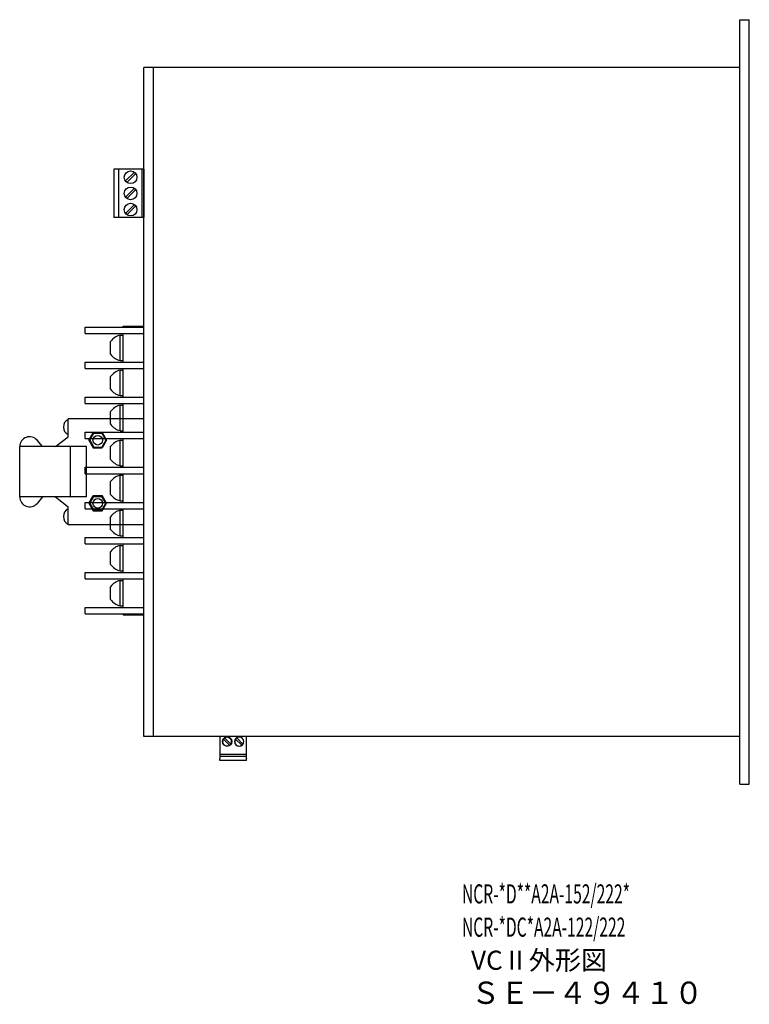
# Model space of a CAD drawing. Extents: x -55 to 410, y -117 to 192.
# Drawn here: x 181 to 410, y -117 to 192 of the extents above; entities that cross this region are included whole.
import ezdxf

# ---------------------------------------------------------------- set-up
doc = ezdxf.new("R2010")
doc.units = 0
doc.layers.get('0').update_dxf_attribs({"linetype": 'CONTINUOUS'})
doc.styles.add('MSｺ_ｼｯｸ', font='MS Gothic.ttf')

msp = doc.modelspace()

# ---------------------------------------------------------------- linework, layer by layer
for p, q in [((407.43, -47.77), (407.43, 192.23)), ((407.43, 192.23), (410.43, 192.23)), ((410.43, -47.77), (410.43, 192.23)), ((220.43, -32.77), (220.43, 177.23)), ((407.43, 177.23), (220.43, 177.23)), ((223.43, -32.77), (223.43, 177.23)), ((210.93, 145.33), (210.93, 130.13)), ((220.43, 145.33), (210.93, 145.33)), ((212.43, 145.33), (212.43, 130.13)), ((219.73, 145.33), (219.73, 130.13)), ((220.43, 145.33), (220.43, 130.13)), ((214.62, 141.61), (217.42, 144.4)), ((215.05, 141.18), (217.84, 143.98)), ((214.62, 136.53), (217.42, 139.32)), ((215.05, 136.1), (217.84, 138.9)), ((214.62, 131.45), (217.42, 134.24)), ((215.05, 131.02), (217.84, 133.82)), ((220.43, 130.13), (210.93, 130.13)), ((213.93, 95.73), (213.93, 96.03)), ((213.93, 96.03), (220.43, 96.03)), ((201.93, 95.73), (220.43, 95.73)), ((201.93, 93.73), (201.93, 95.73)), ((201.93, 93.73), (220.43, 93.73)), ((212.93, 85.23), (212.93, 93.23)), ((212.93, 93.23), (213.93, 93.23)), ((213.93, 84.73), (213.93, 93.73)), ((209.93, 87.23), (209.93, 91.23)), ((201.93, 84.73), (220.43, 84.73)), ((201.93, 82.73), (201.93, 84.73)), ((212.93, 85.23), (213.93, 85.23)), ((201.93, 82.73), (220.43, 82.73)), ((212.93, 82.23), (213.93, 82.23)), ((212.93, 74.23), (212.93, 82.23)), ((213.93, 73.73), (213.93, 82.73)), ((209.93, 76.23), (209.93, 80.23)), ((212.93, 74.23), (213.93, 74.23)), ((201.93, 73.73), (220.43, 73.73)), ((201.93, 71.73), (201.93, 73.73)), ((201.93, 71.73), (220.43, 71.73)), ((212.93, 71.23), (213.93, 71.23)), ((212.93, 63.23), (212.93, 71.23)), ((213.93, 62.73), (213.93, 71.73)), ((209.93, 65.23), (209.93, 69.23)), ((201.93, 62.73), (220.43, 62.73)), ((201.93, 62.73), (220.43, 62.73)), ((201.93, 60.73), (201.93, 62.73)), ((201.93, 60.73), (201.93, 62.73)), ((212.93, 63.23), (213.93, 63.23)), ((201.93, 60.73), (220.43, 60.73)), ((201.93, 60.73), (220.43, 60.73)), ((212.93, 60.23), (213.93, 60.23)), ((212.93, 52.23), (212.93, 60.23)), ((213.93, 51.73), (213.93, 60.73)), ((209.93, 54.23), (209.93, 58.23)), ((181.43, 42.43), (181.43, 50.33)), ((201.93, 51.73), (220.43, 51.73)), ((201.93, 49.73), (201.93, 51.73)), ((201.93, 49.73), (220.43, 49.73)), ((212.93, 52.23), (213.93, 52.23)), ((213.93, 40.73), (213.93, 49.73)), ((209.93, 43.23), (209.93, 47.23)), ((212.93, 49.23), (213.93, 49.23)), ((212.93, 41.23), (212.93, 49.23)), ((201.93, 40.73), (220.43, 40.73)), ((201.93, 38.73), (201.93, 40.73)), ((212.93, 41.23), (213.93, 41.23)), ((201.93, 38.73), (220.43, 38.73)), ((212.93, 30.23), (212.93, 38.23)), ((212.93, 38.23), (213.93, 38.23)), ((213.93, 29.73), (213.93, 38.73)), ((209.93, 32.23), (209.93, 36.23)), ((201.93, 29.73), (220.43, 29.73)), ((201.93, 27.73), (201.93, 29.73)), ((212.93, 30.23), (213.93, 30.23)), ((201.93, 27.73), (220.43, 27.73)), ((209.93, 21.23), (209.93, 25.23)), ((212.93, 27.23), (213.93, 27.23)), ((212.93, 19.23), (212.93, 27.23)), ((213.93, 18.73), (213.93, 27.73)), ((201.93, 18.73), (220.43, 18.73)), ((201.93, 16.73), (201.93, 18.73)), ((212.93, 19.23), (213.93, 19.23)), ((201.93, 16.73), (220.43, 16.73)), ((212.93, 8.23), (212.93, 16.23)), ((212.93, 16.23), (213.93, 16.23)), ((213.93, 7.73), (213.93, 16.73)), ((209.93, 10.23), (209.93, 14.23)), ((201.93, 7.73), (220.43, 7.73)), ((201.93, 5.73), (201.93, 7.73)), ((212.93, 8.23), (213.93, 8.23)), ((201.93, 5.73), (220.43, 5.73)), ((213.93, 5.43), (213.93, 5.73)), ((213.93, 5.43), (220.43, 5.43)), ((407.43, -32.77), (220.43, -32.77)), ((244.23, -32.77), (244.23, -36.17)), ((245.38, -33.57), (247.32, -35.52)), ((247.68, -35.16), (245.73, -33.22)), ((249.19, -33.57), (251.13, -35.52)), ((249.54, -33.22), (251.49, -35.16)), ((252.64, -37.97), (252.64, -32.77)), ((244.23, -36.17), (244.23, -36.38)), ((244.23, -36.38), (244.23, -36.51)), ((244.23, -36.51), (244.23, -36.67)), ((244.23, -36.67), (244.23, -37.15)), ((244.23, -37.15), (244.23, -37.34)), ((244.23, -37.34), (244.23, -37.38)), ((244.23, -37.38), (244.23, -37.41)), ((244.23, -37.41), (244.23, -37.5)), ((244.23, -37.5), (244.23, -37.72)), ((244.23, -37.72), (244.23, -37.81)), ((244.23, -37.81), (244.23, -37.84)), ((244.23, -37.84), (244.23, -37.88)), ((244.23, -37.88), (244.23, -37.89)), ((244.23, -37.89), (244.23, -37.97)), ((244.23, -37.97), (244.23, -38.05)), ((244.23, -38.05), (244.23, -38.07)), ((244.23, -38.07), (244.23, -38.27)), ((244.23, -38.27), (244.23, -38.84)), ((244.23, -38.27), (252.64, -38.27)), ((244.23, -38.84), (244.23, -38.96)), ((244.23, -38.96), (244.23, -39.07)), ((244.23, -39.07), (244.23, -39.17)), ((252.64, -39.07), (244.23, -39.07)), ((244.23, -39.17), (244.23, -39.67)), ((244.23, -39.77), (244.23, -39.67)), ((244.23, -39.97), (244.23, -39.77)), ((244.23, -40.27), (244.23, -39.97)), ((252.64, -38.05), (252.64, -37.97)), ((252.64, -38.27), (252.64, -38.05)), ((252.64, -39.07), (252.64, -38.27)), ((252.64, -39.67), (252.64, -39.07)), ((252.64, -39.67), (252.64, -39.77)), ((252.64, -39.97), (252.64, -39.77)), ((252.64, -40.27), (252.64, -39.97)), ((252.64, -40.27), (244.23, -40.27)), ((407.43, -47.77), (410.43, -47.77)), ((407.43, -47.77), (410.43, -47.77))]:
    msp.add_line(p, q)
at = {"ltscale": 0.2}
for p, q in [((220.43, 66.98), (196.63, 66.98)), ((196.63, 61.33), (196.63, 66.98)), ((203.14, 60.23), (204.54, 62.65)), ((203.43, 60.23), (204.68, 62.4)), ((204.54, 62.65), (207.33, 62.65)), ((204.68, 62.4), (207.18, 62.4)), ((207.18, 62.4), (208.43, 60.23)), ((207.33, 62.65), (208.72, 60.23)), ((188.63, 58.23), (186.88, 60.26)), ((192.63, 58.23), (196.63, 61.33)), ((203.14, 60.23), (204.54, 57.82)), ((203.43, 60.23), (204.68, 58.07)), ((208.43, 60.23), (207.18, 58.07)), ((208.72, 60.23), (207.33, 57.82)), ((202.43, 58.23), (181.43, 58.23)), ((181.43, 42.43), (181.43, 58.23)), ((197.43, 42.43), (197.43, 58.23)), ((202.43, 42.43), (202.43, 58.23)), ((204.54, 57.82), (207.33, 57.82)), ((204.68, 58.07), (207.18, 58.07)), ((202.43, 42.43), (181.43, 42.43)), ((188.63, 42.43), (186.88, 40.4)), ((192.63, 42.43), (196.63, 39.33)), ((203.14, 40.43), (204.54, 42.85)), ((203.14, 40.43), (204.54, 38.02)), ((203.43, 40.43), (204.68, 42.6)), ((203.43, 40.43), (204.68, 38.27)), ((204.54, 42.85), (207.33, 42.85)), ((204.68, 42.6), (207.18, 42.6)), ((208.43, 40.43), (207.18, 42.6)), ((207.18, 38.27), (208.43, 40.43)), ((208.72, 40.43), (207.33, 42.85)), ((207.33, 38.02), (208.72, 40.43)), ((196.63, 33.68), (196.63, 39.33)), ((204.54, 38.02), (207.33, 38.02)), ((204.68, 38.27), (207.18, 38.27)), ((220.43, 33.68), (196.63, 33.68))]:
    msp.add_line(p, q, dxfattribs=at)
for centre, radius in [((216.23, 142.79), 2), ((216.23, 137.71), 2), ((216.23, 132.63), 2), ((246.53, -34.37), 1.45)]:
    msp.add_circle(centre, radius)
for centre in [(205.93, 60.23), (205.93, 40.43)]:
    msp.add_circle(centre, 1.5, dxfattribs=at)
for centre, radius, start, end in [((214.3, 87.93), 5.47, 104.4535, 142.9266), ((214.3, 90.53), 5.47, 217.0734, 255.5465), ((214.3, 76.93), 5.47, 104.4535, 142.9266), ((214.3, 79.53), 5.47, 217.0734, 255.5465), ((214.3, 65.93), 5.47, 104.4535, 142.9266), ((214.3, 68.53), 5.47, 217.0734, 255.5465), ((214.3, 54.93), 5.47, 104.4535, 142.9266), ((214.3, 57.53), 5.47, 217.0734, 255.5465), ((214.3, 43.93), 5.47, 104.4535, 142.9266), ((214.3, 46.53), 5.47, 217.0734, 255.5465), ((214.3, 32.93), 5.47, 104.4535, 142.9266), ((214.3, 35.53), 5.47, 217.0734, 255.5465), ((214.3, 21.93), 5.47, 104.4535, 142.9266), ((214.3, 24.53), 5.47, 217.0734, 255.5465), ((214.3, 10.93), 5.47, 104.4535, 142.9266), ((214.3, 13.53), 5.47, 217.0734, 255.5465), ((246.53, -34.37), 1.4, 145.2866, 304.7134), ((246.53, -34.37), 1.4, 124.7134, 145.2866), ((246.53, -34.37), 1.4, 90, 124.7134), ((246.53, -34.37), 1.4, 325.2866, 90), ((250.34, -34.37), 1.45, 90, 270), ((250.34, -34.37), 1.4, 145.2866, 270), ((250.34, -34.37), 1.4, 124.7134, 145.2866), ((250.34, -34.37), 1.4, 325.2866, 124.7134), ((250.34, -34.37), 1.45, 270, 90), ((246.53, -34.37), 1.4, 304.7134, 325.2866), ((250.34, -34.37), 1.4, 270, 304.7134), ((250.34, -34.37), 1.4, 304.7134, 325.2866)]:
    msp.add_arc(centre, radius, start, end)
for centre, radius, start, end in [((197.8, 64.38), 2.67, 115.9892, 244.0108), ((184.53, 58.23), 3.1, 40.8786, 180), ((184.53, 42.43), 3.1, 180, 319.1214), ((197.8, 36.28), 2.67, 115.9892, 244.0108)]:
    msp.add_arc(centre, radius, start, end, dxfattribs=at)

# ---------------------------------------------------------------- texts
at = {"style": 'MSｺ_ｼｯｸ'}
for s, height, width, p in [('NCR-*D**A2A-152/222* ', 6, 0.6, (320.24, -85.18)), ('NCR-*DC*A2A-122/222', 6, 0.6, (320.24, -95.6)), ('ＳＥ－４９４１０', 7, 0.953, (323.12, -116.7))]:
    msp.add_text(s, height=height, dxfattribs=dict(at, width=width)).set_placement(p)
at = {"insert": (323.1, -99.99), "char_height": 6, "width": 41.7922, "attachment_point": 1, "style": 'MSｺ_ｼｯｸ'}
msp.add_mtext('{\\C7;VC\\fHG明朝E|b0|i0|c128|p17;Ⅱ\\Fisocp.shx,bigfont.shx;外形図}', dxfattribs=at)

doc.saveas('drawing.dxf')
